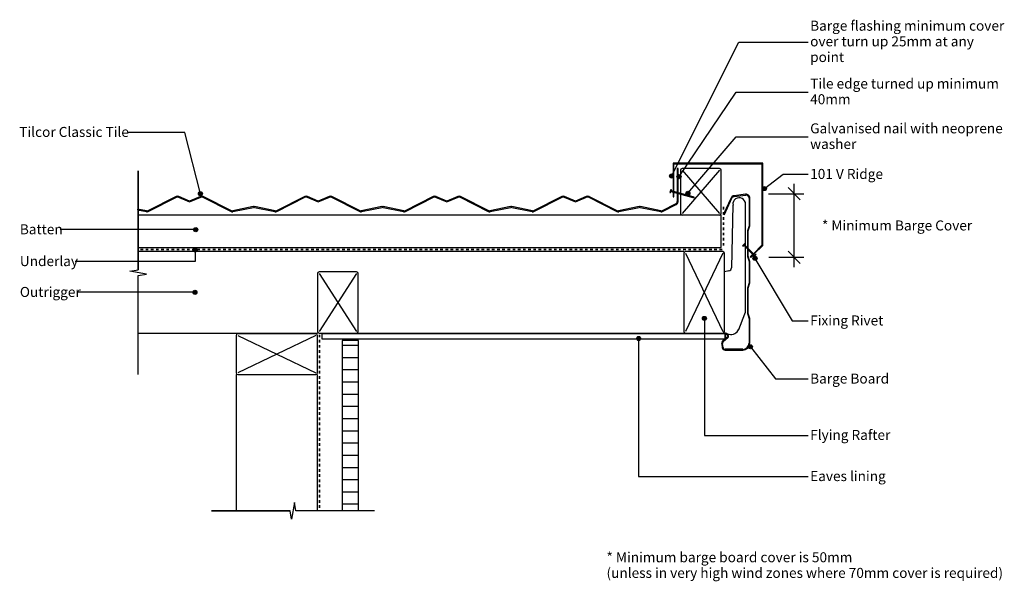
# Model space of a CAD drawing. Units: millimetres. Extents: x -366 to 844, y -305 to 385.
import ezdxf

# ---------------------------------------------------------------- set-up
doc = ezdxf.new("R2010")
doc.units = ezdxf.units.MM
doc.linetypes.add('Dash', pattern=[6.35, 3.175, -3.175])
doc.styles.add('Arial', font='arial.ttf', dxfattribs={"height": 12.294162})
doc.dimstyles.new('Diagonal_-_2_5mm_Arial_Horizontal', dxfattribs={"dimscale": 304.8, "dimtxt": 12.5, "dimasz": 0.049213, "dimexe": 0.03937, "dimexo": 0.024606, "dimgap": 0.028707, "dimtad": 3, "dimtih": 1, "dimtoh": 1, "dimdec": 0, "dimzin": 0, "dimdsep": 46, "dimtxsty": 'Arial', "dimblk1": 'OBLIQUE', "dimblk2": 'OBLIQUE', "dimsah": 1, "dimcen": 0.09, "dimdle": 0.03937, "dimadec": 0, "dimazin": 0, "dimtfac": 1, "dimtdec": 4, "dimtix": 1, "dimtmove": 2, "dimatfit": 3, "dimfxl": 0, "dimtvp": 1, "dimtolj": 1, "dimtzin": 0, "dimarcsym": 0})

# ---------------------------------------------------------------- blocks, each defined once
blk = doc.blocks.new('_Oblique')
at = {"color": 0, "linetype": 'ByBlock', "lineweight": -2}
blk.add_line((-0.5, -0.5), (0.5, 0.5), dxfattribs=at)
blk = doc.blocks.new('DIMBLOCK1-cl192 - external metal fascia with v trim')
at = {"color": 0, "lineweight": -2}
for p, q in [((585.6, 81), (585.6, 183.1)), ((554.3, 171.1), (597.6, 171.1)), ((554.5, 93), (597.6, 93))]:
    blk.add_line(p, q, dxfattribs=at)
at = {"layer": 'Defpoints', "color": 0, "lineweight": -3}
for p in [(546.8, 171.1), (585.6, 171.1), (547, 93)]:
    blk.add_point(p, dxfattribs=at)
at = {"color": 0, "lineweight": -2, "xscale": 15, "yscale": 15, "zscale": 15}
for p, rotation in [((585.6, 171.1), 90), ((585.6, 93), 270)]:
    blk.add_blockref('_Oblique', p, dxfattribs=dict(at, rotation=rotation))
at = {"color": 0, "insert": (619.8, 138.3), "char_height": 12.294, "attachment_point": 1, "line_spacing_factor": 0.938532, "style": 'Arial'}
blk.add_mtext('\\A1;* Minimum Barge Cover', dxfattribs=at)

msp = doc.modelspace()

# ---------------------------------------------------------------- hatches: boundary and pattern name
h = msp.add_hatch(color=256)
h.paths.add_polyline_path([(532.6, 93), (535.6, 96), (534.9, 96.8), (531.8, 93.7)], flags=0)
h.paths.add_polyline_path([(536.3, 96.8), (547, 107.4), (547, 208.8), (437, 208.8), (437, 174), (438, 173.8), (438, 207.8), (546, 207.8), (546, 107.8), (535.6, 97.5), (536.2, 96.9)], flags=0)
h.paths.add_polyline_path([(437, 167.3), (438, 167.3), (438, 172.7), (437, 173)], flags=0)
h = msp.add_hatch(color=256)
h.paths.add_polyline_path([(369.4, 149), (370.1, 149.1), (395.4, 154.3), (396, 154.3), (396.6, 154.3), (421.8, 149.1), (422.6, 149), (423.3, 149.1), (424, 149.4), (440.6, 157.7), (441.4, 158.2), (442.1, 158.9), (442.6, 159.7), (442.9, 160.7), (443, 161.6), (443, 171.4), (442, 171.7), (442, 161.6), (441.9, 160.9), (441.7, 160.2), (441.3, 159.5), (440.8, 159), (440.1, 158.6), (423.6, 150.3), (423.1, 150.1), (422.5, 150), (422, 150), (396.8, 155.3), (396, 155.3), (395.2, 155.3), (369.9, 150), (369.4, 150), (368.9, 150.1), (368.4, 150.3), (333.6, 167.7), (332.8, 168), (332, 168.1), (331.1, 168.1), (330.3, 167.8), (317, 162.2), (303.6, 167.8), (302.8, 168.1), (301.9, 168.1), (301.1, 168), (300.3, 167.7), (265.6, 150.3), (265.1, 150.1), (264.5, 150), (264, 150), (238.8, 155.3), (238, 155.3), (237.2, 155.3), (211.9, 150), (211.4, 150), (210.9, 150.1), (210.4, 150.3), (175.6, 167.7), (174.8, 168), (174, 168.1), (173.1, 168.1), (172.3, 167.8), (159, 162.2), (145.6, 167.8), (144.8, 168.1), (143.9, 168.1), (143.1, 168), (142.3, 167.7), (107.6, 150.3), (107.1, 150.1), (106.5, 150), (105.9, 150.1), (80.8, 155.3), (80, 155.3), (79.2, 155.3), (53.9, 150), (53.4, 150), (52.9, 150.1), (52.4, 150.3), (17.6, 167.7), (16.8, 168), (16, 168.1), (15.1, 168.1), (14.3, 167.8), (1, 162.2), (-12.4, 167.8), (-13.2, 168.1), (-14.1, 168.1), (-14.9, 168), (-15.7, 167.7), (-50.4, 150.3), (-50.9, 150.1), (-51.5, 150), (-52, 150), (-77.2, 155.3), (-78, 155.3), (-78.8, 155.3), (-104.1, 150), (-104.6, 150), (-105.1, 150.1), (-105.6, 150.3), (-140.4, 167.7), (-141.2, 168), (-142, 168.1), (-142.9, 168.1), (-143.7, 167.8), (-157, 162.2), (-170.4, 167.8), (-171.2, 168.1), (-172.1, 168.1), (-172.9, 168), (-173.7, 167.7), (-208.4, 150.3), (-208.9, 150.1), (-209.5, 150), (-210, 150), (-221, 152.3), (-221, 151.3), (-210.2, 149.1), (-209.4, 149), (-208.7, 149.1), (-208, 149.4), (-173.3, 166.8), (-172.7, 167), (-172, 167.1), (-171.4, 167.1), (-170.8, 166.9), (-157, 161.2), (-143.3, 166.9), (-142.7, 167.1), (-142, 167.1), (-141.4, 167), (-140.8, 166.8), (-106.1, 149.4), (-105.4, 149.1), (-104.6, 149), (-103.9, 149.1), (-78.6, 154.3), (-78, 154.3), (-77.4, 154.3), (-52.2, 149.1), (-51.4, 149), (-50.7, 149.1), (-50, 149.4), (-15.3, 166.8), (-14.7, 167), (-14, 167.1), (-13.4, 167.1), (-12.8, 166.9), (1, 161.2), (14.7, 166.9), (15.3, 167.1), (16, 167.1), (16.6, 167), (17.2, 166.8), (51.9, 149.4), (52.6, 149.1), (53.4, 149), (54.1, 149.1), (79.4, 154.3), (80, 154.3), (80.6, 154.3), (105.9, 149.1), (106.6, 149), (107.3, 149.1), (108, 149.4), (142.7, 166.8), (143.3, 167), (144, 167.1), (144.6, 167.1), (145.2, 166.9), (159, 161.2), (172.7, 166.9), (173.3, 167.1), (174, 167.1), (174.6, 167), (175.2, 166.8), (209.9, 149.4), (210.6, 149.1), (211.4, 149), (212.1, 149.1), (237.4, 154.3), (238, 154.3), (238.6, 154.3), (263.8, 149.1), (264.6, 149), (265.3, 149.1), (266, 149.4), (300.7, 166.8), (301.3, 167), (302, 167.1), (302.6, 167.1), (303.2, 166.9), (317, 161.2), (330.7, 166.9), (331.3, 167.1), (332, 167.1), (332.6, 167), (333.2, 166.8), (367.9, 149.4), (368.6, 149.1)], flags=0)
h.paths.add_polyline_path([(443, 172.4), (443, 202), (442, 202), (442, 172.7), (442.7, 172.5)], flags=0)
h = msp.add_hatch(color=256)
edge = h.paths.add_edge_path(flags=0)
edge.add_arc((435.1, 192.9), 2.5, 0, 360)
h = msp.add_hatch(color=256)
edge = h.paths.add_edge_path(flags=0)
edge.add_arc((444.2, 192.1), 2.5, 0, 360)
h = msp.add_hatch(color=256)
edge = h.paths.add_edge_path(flags=0)
edge.add_arc((-143.8, 171.1), 2.5, 0, 360)
h = msp.add_hatch(color=256)
edge = h.paths.add_edge_path(flags=0)
edge.add_arc((455.1, 171.7), 2.5, 0, 360)
h = msp.add_hatch(color=256)
h.paths.add_polyline_path([(522.5, -21), (524.8, -20.7), (526.9, -19.8), (528.7, -18.5), (530.1, -16.6), (531, -14.5), (531.3, -12.3), (531.3, 17.7), (529.3, 24.1), (529.3, 55.1), (531.3, 61.5), (531.3, 88), (529.3, 94.4), (529.3, 102.4), (528.3, 103.4), (528.3, 94.2), (530.3, 87.8), (530.3, 61.6), (528.3, 55.2), (528.3, 24), (530.3, 17.5), (530.3, -12.3), (530, -14.3), (529.3, -16.1), (528, -17.7), (526.4, -19), (524.5, -19.8), (522.5, -20), (501, -20), (500.4, -19.9), (499.8, -19.7), (499.2, -19.4), (498.8, -18.9), (498.5, -18.3), (498.3, -17.7), (497.6, -12.9), (497.5, -12.2), (497.7, -11.5), (498, -10.9), (498.5, -10.4), (504.2, -5.6), (504.6, -5.2), (504.9, -4.7), (505, -4.1), (505, -3.6), (504.9, -3), (504.6, -2.5), (503.4, -1.2), (501.9, -0.2), (500.2, 0.4), (500, -0.6), (501.5, -1.1), (502.7, -2), (503.8, -3.1), (503.9, -3.4), (504, -3.7), (504, -4), (503.9, -4.3), (503.8, -4.6), (503.6, -4.8), (497.9, -9.6), (497.2, -10.3), (496.8, -11.2), (496.6, -12.1), (496.6, -13.1), (497.3, -17.8), (497.6, -18.7), (498, -19.5), (498.6, -20.1), (499.3, -20.6), (500.1, -20.9), (501, -21), (514.3, -21)], flags=0)
h.paths.add_polyline_path([(529.3, 103.8), (529.3, 125.4), (531.3, 131.8), (531.3, 165.8), (531.2, 167), (530.7, 168), (530.1, 169), (529.2, 169.7), (528.2, 170.3), (527.1, 170.5), (525.9, 170.5), (511.8, 168.7), (510.6, 168.4), (509.6, 167.8), (508.7, 167), (508.1, 166), (499, 145.9), (499.9, 145.5), (509, 165.6), (509.5, 166.4), (510.2, 167), (511, 167.5), (511.9, 167.7), (526.1, 169.5), (527, 169.6), (527.9, 169.3), (528.7, 168.9), (529.3, 168.3), (529.9, 167.6), (530.2, 166.7), (530.3, 165.8), (530.3, 131.9), (528.3, 125.5), (528.3, 104.8), (529, 104.1)], flags=0)
h = msp.add_hatch(color=256)
edge = h.paths.add_edge_path(flags=0)
edge.add_arc((549.1, 177.4), 2.5, 0, 360)
h = msp.add_hatch(color=256)
edge = h.paths.add_edge_path(flags=0)
edge.add_arc((-149.5, 127), 2.5, 0, 360)
h = msp.add_hatch(color=256)
edge = h.paths.add_edge_path(flags=0)
edge.add_arc((-150.2, 102.2), 2.5, 0, 360)
h = msp.add_hatch(color=256)
edge = h.paths.add_edge_path(flags=0)
edge.add_arc((537.5, 91.7), 2.5, 0, 360)
h = msp.add_hatch(color=256)
edge = h.paths.add_edge_path(flags=0)
edge.add_arc((-150.5, 50), 2.5, 0, 360)
h = msp.add_hatch(color=256)
edge = h.paths.add_edge_path(flags=0)
edge.add_arc((475.4, 18), 2.5, 0, 360)
h = msp.add_hatch()
h.set_pattern_fill('FP_1', color=256, style=0, pattern_type=2)
h.set_pattern_definition([(0, (0.0002, -3e-05), (0, 15), [])])
h.paths.add_polyline_path([(50.3, -218.4), (50.3, -9), (30.3, -9), (30.3, -218.4)], flags=0)
h = msp.add_hatch(color=256)
edge = h.paths.add_edge_path(flags=0)
edge.add_arc((394.5, -6.7), 2.5, 0, 360)
h = msp.add_hatch(color=256)
edge = h.paths.add_edge_path(flags=0)
edge.add_arc((531.9, -16.9), 2.5, 0, 360)

# ---------------------------------------------------------------- linework, layer by layer
for p, q in [((435.1, 192.9), (517.6, 357.2)), ((517.6, 357.2), (602.9, 357.2)), ((444.2, 192.1), (514.3, 296)), ((514.3, 296), (602.9, 296)), ((-163, 246.5), (-233.2, 246.5)), ((-143.8, 171.1), (-163, 246.5)), ((455.1, 171.7), (514.3, 241.1)), ((514.3, 241.1), (602.9, 241.1)), ((-220.2, 199.1), (-220.2, 77.6)), ((-220.2, 77.6), (-220.2, 199.1)), ((448, 200), (494, 147)), ((494, 200), (448, 147)), ((549.1, 177.4), (572.3, 195)), ((572.3, 195), (602.9, 195)), ((434.1, 176.4), (433.1, 172.5)), ((433.1, 172.5), (433.9, 172.6)), ((433.9, 172.6), (434.2, 173.7)), ((434.1, 176.4), (434.8, 175.9)), ((434.2, 173.7), (461.2, 166.5)), ((434.5, 174.7), (434.8, 175.9)), ((461.5, 167.5), (434.5, 174.7)), ((461.2, 166.5), (463.3, 166.5)), ((463.3, 166.5), (461.5, 167.5)), ((510.5, 157.3), (508.7, 80.1)), ((525.9, 107.2), (525.9, 158.4)), ((496, 145), (-220.2, 145)), ((496, 105), (496, 145)), ((-149.5, 127), (-316.2, 127)), ((525.2, 110.1), (522.3, 107.2)), ((524.6, 108.5), (525.5, 109.3)), ((525.5, 109.3), (525.2, 110.1)), ((-220.2, 105), (496, 105)), ((450, 100), (-220.2, 100)), ((-150.2, 102.2), (-150.2, 87.9)), ((452, 98), (498, 2)), ((498, 98), (452, 2)), ((522.3, 107.2), (523.1, 106.9)), ((523.1, 106.9), (523.9, 107.8)), ((523.9, 107.8), (536.7, 95)), ((537.4, 95.7), (524.6, 108.5)), ((525.9, 27.4), (525.9, 105.8)), ((-150.2, 87.9), (-297.8, 87.9)), ((536.7, 95), (535.8, 94.2)), ((535.8, 94.2), (536.1, 93.4)), ((536.1, 93.4), (539, 96.3)), ((538.2, 96.6), (537.4, 95.7)), ((537.5, 91.7), (583.2, 14.9)), ((539, 96.3), (538.2, 96.6)), ((-230.5, 75.8), (-220.2, 77.6)), ((-209.9, 72.4), (-230.5, 75.8)), ((2, 73), (48, 2)), ((48, 73), (2, 2)), ((505.5, 76.3), (500, 75.1)), ((-220.2, 70.5), (-209.9, 72.4)), ((-220.2, -50.9), (-220.2, 70.5)), ((-220.2, -50.9), (-220.2, 70.5)), ((-150.5, 50), (-294.6, 50)), ((475.4, 18), (475.4, -125.7)), ((517.5, 4.5), (525.2, 23.7)), ((583.2, 14.9), (602.9, 14.9)), ((-220.2, 0), (0, 0)), ((50, 0), (450, 0)), ((-98, -3), (-2, -49)), ((-2, -3), (-98, -49)), ((500.7, -1), (5.3, -1)), ((5.3, -1), (5.3, -7)), ((5.3, -7), (500.7, -7)), ((394.5, -6.7), (394.5, -176.2)), ((500.7, -0.8), (500.7, -7.2)), ((500.7, -7), (500.7, -1)), ((504.7, -1.1), (505.5, -1.4)), ((531.9, -16.9), (562.9, -56.4)), ((-100, -51), (-100, -218.4)), ((0, -218.4), (0, -51)), ((562.9, -56.4), (602.9, -56.4)), ((475.4, -125.7), (602.9, -125.7)), ((394.5, -176.2), (602.9, -176.2)), ((-28.3, -208.1), (-31.7, -228.7)), ((-26.4, -218.4), (-28.3, -208.1)), ((-130, -218.4), (-33.6, -218.4)), ((-33.6, -218.4), (-130, -218.4)), ((-31.7, -228.7), (-33.6, -218.4)), ((70, -218.4), (-26.4, -218.4)), ((70, -218.4), (-26.4, -218.4))]:
    msp.add_line(p, q)
at = {"lineweight": 25}
for p, q in [((547, 208.8), (437, 208.8)), ((437, 208.8), (437, 174)), ((438, 173.8), (438, 207.8)), ((438, 207.8), (546, 207.8)), ((546, 207.8), (546, 107.8)), ((547, 107.4), (547, 208.8)), ((443, 202), (442, 202)), ((442, 202), (442, 172.7)), ((443, 172.4), (443, 202)), ((446, 200), (446, 171.6)), ((494, 202), (448, 202)), ((496, 147), (496, 200)), ((437, 173), (437, 167.3)), ((438, 167.3), (438, 172.7)), ((442, 171.7), (442, 161.6)), ((443, 161.6), (443, 171.4)), ((446, 170.6), (446, 147)), ((525.9, 170.5), (511.8, 168.7)), ((511.9, 167.7), (526.1, 169.5)), ((-173.7, 167.7), (-208.4, 150.3)), ((-208, 149.4), (-173.3, 166.8)), ((-170.8, 166.9), (-157, 161.2)), ((-157, 162.2), (-170.4, 167.8)), ((-143.7, 167.8), (-157, 162.2)), ((-157, 161.2), (-143.3, 166.9)), ((-140.8, 166.8), (-106.1, 149.4)), ((-105.6, 150.3), (-140.4, 167.7)), ((-15.7, 167.7), (-50.4, 150.3)), ((-50, 149.4), (-15.3, 166.8)), ((-12.8, 166.9), (1, 161.2)), ((1, 162.2), (-12.4, 167.8)), ((14.3, 167.8), (1, 162.2)), ((1, 161.2), (14.7, 166.9)), ((17.2, 166.8), (51.9, 149.4)), ((52.4, 150.3), (17.6, 167.7)), ((142.3, 167.7), (107.6, 150.3)), ((108, 149.4), (142.7, 166.8)), ((145.2, 166.9), (159, 161.2)), ((159, 162.2), (145.6, 167.8)), ((172.3, 167.8), (159, 162.2)), ((159, 161.2), (172.7, 166.9)), ((175.2, 166.8), (209.9, 149.4)), ((210.4, 150.3), (175.6, 167.7)), ((300.3, 167.7), (265.6, 150.3)), ((266, 149.4), (300.7, 166.8)), ((303.2, 166.9), (317, 161.2)), ((317, 162.2), (303.6, 167.8)), ((330.3, 167.8), (317, 162.2)), ((317, 161.2), (330.7, 166.9)), ((333.2, 166.8), (367.9, 149.4)), ((368.4, 150.3), (333.6, 167.7)), ((440.1, 158.6), (423.6, 150.3)), ((424, 149.4), (440.6, 157.7)), ((437, 167.3), (438, 167.3)), ((508.1, 166), (499, 145.9)), ((499.9, 145.5), (509, 165.6)), ((530.3, 165.8), (530.3, 131.9)), ((531.3, 131.8), (531.3, 165.8)), ((-210, 150), (-221, 152.3)), ((-221, 152.3), (-221, 151.3)), ((-221, 151.3), (-210.2, 149.1)), ((-78.8, 155.3), (-104.1, 150)), ((-103.9, 149.1), (-78.6, 154.3)), ((-77.4, 154.3), (-52.2, 149.1)), ((-52, 150), (-77.2, 155.3)), ((79.2, 155.3), (53.9, 150)), ((54.1, 149.1), (79.4, 154.3)), ((80.6, 154.3), (105.8, 149.1)), ((106, 150), (80.8, 155.3)), ((237.2, 155.3), (211.9, 150)), ((212.1, 149.1), (237.4, 154.3)), ((238.6, 154.3), (263.8, 149.1)), ((264, 150), (238.8, 155.3)), ((395.2, 155.3), (369.9, 150)), ((370.1, 149.1), (395.4, 154.3)), ((396.6, 154.3), (421.8, 149.1)), ((422, 150), (396.8, 155.3)), ((499, 145.9), (499.9, 145.5)), ((530.3, 131.9), (528.3, 125.5)), ((528.3, 125.5), (528.3, 104.8)), ((529.3, 125.4), (531.3, 131.8)), ((529.3, 103.8), (529.3, 125.4)), ((450, 98), (450, 2)), ((498, 100), (452, 100)), ((500, 2), (500, 98)), ((528.3, 103.4), (528.3, 94.2)), ((529.3, 94.4), (529.3, 102.4)), ((546, 107.8), (535.6, 97.5)), ((536.3, 96.8), (547, 107.4)), ((528.3, 94.2), (530.3, 87.8)), ((531.3, 88), (529.3, 94.4)), ((530.3, 87.8), (530.3, 61.6)), ((531.3, 61.5), (531.3, 88)), ((534.9, 96.8), (531.8, 93.7)), ((531.8, 93.7), (532.6, 93)), ((532.6, 93), (535.6, 96)), ((0, 73), (0, 2)), ((48, 75), (2, 75)), ((50, 2), (50, 73)), ((530.3, 61.6), (528.3, 55.2)), ((529.3, 55.1), (531.3, 61.5)), ((528.3, 55.2), (528.3, 24)), ((529.3, 24.1), (529.3, 55.1)), ((528.3, 24), (530.3, 17.5)), ((531.3, 17.7), (529.3, 24.1)), ((530.3, 17.5), (530.3, -12.3)), ((531.3, -12.3), (531.3, 17.7)), ((2, 0), (48, 0)), ((500.2, 0.4), (500, -0.6)), ((-100, -3), (-100, -49)), ((-2, -1), (-98, -1)), ((0, -49), (0, -3)), ((50.3, -9), (30.3, -9)), ((30.3, -9), (30.3, -218.4)), ((50.3, -218.4), (50.3, -9)), ((452, 0), (498, 0)), ((503.6, -4.8), (497.9, -9.6)), ((498.5, -10.4), (504.2, -5.6)), ((496.6, -13.1), (497.3, -17.8)), ((498.3, -17.7), (497.6, -12.9)), ((522.5, -20), (501, -20)), ((501, -21), (522.5, -21)), ((-98, -51), (-2, -51))]:
    msp.add_line(p, q, dxfattribs=at)
at = {"linetype": 'Dash', "lineweight": 35}
for p, q in [((499, 155), (499, 104.5)), ((497, 102.5), (-220.2, 102.5)), ((2.5, -2.1), (2.5, -214.8))]:
    msp.add_line(p, q, dxfattribs=at)
for centre in [(435.1, 192.9), (444.2, 192.1), (-143.8, 171.1), (455.1, 171.7), (549.1, 177.4), (-149.5, 127), (-150.2, 102.2), (537.5, 91.7), (-150.5, 50), (475.4, 18), (394.5, -6.7), (531.9, -16.9)]:
    msp.add_circle(centre, 2.5)
at = {"lineweight": 25}
for centre, radius, start, end in [((448, 200), 2, 90, 180), ((494, 200), 2, 0, 90), ((526.5, 165.8), 4.75, 0, 97.2901), ((526.5, 165.8), 3.75, 0, 97.2901), ((-171.9, 164.1), 4, 67.2826, 116.6888), ((-171.9, 164.1), 3, 67.2826, 116.6888), ((-142.1, 164.1), 4, 63.3112, 112.7174), ((-142.1, 164.1), 3, 63.3112, 112.7174), ((-13.9, 164.1), 4, 67.2826, 116.6888), ((-13.9, 164.1), 3, 67.2826, 116.6888), ((15.9, 164.1), 4, 63.3112, 112.7174), ((15.9, 164.1), 3, 63.3112, 112.7174), ((144.1, 164.1), 4, 67.2826, 116.6888), ((144.1, 164.1), 3, 67.2826, 116.6888), ((173.9, 164.1), 4, 63.3112, 112.7174), ((173.9, 164.1), 3, 63.3112, 112.7174), ((302.1, 164.1), 4, 67.2826, 116.6888), ((302.1, 164.1), 3, 67.2826, 116.6888), ((331.9, 164.1), 4, 63.3112, 112.7174), ((331.9, 164.1), 3, 63.3112, 112.7174), ((438.6, 161.6), 3.4, 296.6888, 0), ((438.6, 161.6), 4.4, 296.6888, 0), ((512.4, 164), 4.75, 97.2901, 155.6501), ((512.4, 164), 3.75, 97.2901, 155.6501), ((-209.5, 152.4), 3.4, 258.3233, 296.6888), ((-209.5, 152.4), 2.4, 258.3233, 296.6888), ((-104.6, 152.4), 3.4, 243.3112, 281.6767), ((-104.6, 152.4), 2.4, 243.3112, 281.6767), ((-78, 151.3), 4, 78.3233, 101.6767), ((-78, 151.3), 3, 78.3233, 101.6767), ((-51.5, 152.4), 3.4, 258.3233, 296.6888), ((-51.5, 152.4), 2.4, 258.3233, 296.6888), ((53.4, 152.4), 3.4, 243.3112, 281.6767), ((53.4, 152.4), 2.4, 243.3112, 281.6767), ((80, 151.3), 4, 78.3233, 101.6767), ((80, 151.3), 3, 78.3233, 101.6767), ((106.5, 152.4), 3.4, 258.3233, 296.6888), ((106.5, 152.4), 2.4, 258.3233, 296.6888), ((211.4, 152.4), 3.4, 243.3112, 281.6767), ((211.4, 152.4), 2.4, 243.3112, 281.6767), ((238, 151.3), 4, 78.3233, 101.6767), ((238, 151.3), 3, 78.3233, 101.6767), ((264.5, 152.4), 3.4, 258.3233, 296.6888), ((264.5, 152.4), 2.4, 258.3233, 296.6888), ((369.4, 152.4), 3.4, 243.3112, 281.6767), ((369.4, 152.4), 2.4, 243.3112, 281.6767), ((396, 151.3), 4, 78.3233, 101.6767), ((396, 151.3), 3, 78.3233, 101.6767), ((422.5, 152.4), 3.4, 258.3233, 296.6888), ((422.5, 152.4), 2.4, 258.3233, 296.6888), ((448, 147), 2, 180, 270), ((494, 147), 2, 270, 0), ((452, 98), 2, 90, 180), ((498, 98), 2, 0, 90), ((2, 73), 2, 90, 180), ((48, 73), 2, 0, 90), ((2, 2), 2, 180, 270), ((48, 2), 2, 270, 0), ((452, 2), 2, 180, 270), ((498, 2), 2, 270, 0), ((498.3, -7.1), 7.73, 36.1231, 75.8095), ((-98, -3), 2, 90, 180), ((-2, -3), 2, 0, 90), ((500.3, -12.5), 3.75, 130.0951, 188.7992), ((500.3, -12.5), 2.75, 130.0951, 188.7992), ((498.3, -7.1), 6.73, 36.1231, 75.8095), ((502.8, -3.9), 1.25, 310.0951, 36.1231), ((502.8, -3.9), 2.25, 310.0951, 36.1231), ((501, -17.3), 3.75, 188.7992, 270), ((501, -17.3), 2.75, 188.7992, 270), ((522.5, -12.3), 7.75, 270, 0), ((522.5, -12.3), 8.75, 270, 0), ((-98, -49), 2, 180, 270), ((-2, -49), 2, 270, 0)]:
    msp.add_arc(centre, radius, start, end, dxfattribs=at)
for centre, radius, start, end in [((518.2, 158.4), 7.76, 360, 188.3563), ((504.7, 80.2), 4, 282.6287, 358.6409), ((515.9, 27.4), 10, 338.1378, 0), ((508.2, 8.3), 10, 254.1486, 338.1378)]:
    msp.add_arc(centre, radius, start, end)

# ---------------------------------------------------------------- texts
at = {"attachment_point": 1, "line_spacing_factor": 0.938532, "style": 'Arial'}
for s, insert, char_height, width in [('Barge flashing minimum cover\\Pover turn up 25mm at any\\Ppoint', (605.3, 383.7), 12.294, 274.95), ('Tile edge turned up minimum\\P40mm', (605.3, 312.6), 12.294, 264.75), ('Tilcor Classic Tile', (-366.3, 253.2), 12.294, 159.75), ('Galvanised nail with neoprene\\Pwasher', (605.3, 257.6), 12.294, 273.75), ('101 V Ridge', (605.3, 201.6), 12.294, 112.65), ('Batten', (-365.6, 133.6), 12.29, 59.25), ('Underlay', (-365.6, 94.5), 12.29, 81.3), ('Outrigger', (-365.6, 56.6), 12.29, 85.2), ('Fixing Rivet', (605.3, 21.6), 12.294, 106.8), ('Barge Board', (605.3, -49.8), 12.294, 114.9), ('Flying Rafter', (605.3, -119), 12.294, 115.35), ('Eaves lining', (605.3, -169.6), 12.294, 110.4)]:
    msp.add_mtext(s, dxfattribs=dict(at, insert=insert, char_height=char_height, width=width))
at = {"color": 7, "insert": (355.1, -269.3), "char_height": 12.294, "width": 570.3, "attachment_point": 1, "line_spacing_factor": 0.938532, "style": 'Arial'}
msp.add_mtext('* Minimum barge board cover is 50mm\\P(unless in very high wind zones where 70mm cover is required)\\P', dxfattribs=at)

# ---------------------------------------------------------------- dimensions: what is measured, and where the dimension line sits
dim = msp.add_linear_dim(base=(585.6, 171.1), p1=(547, 93), p2=(546.8, 171.1), angle=90, text='* Minimum Barge Cover', dimstyle='Diagonal_-_2_5mm_Arial_Horizontal', override={"dimtih": 1, "dimtoh": 1, "dimpost": '<>', "dimfxl": 78.107628})
dim.commit()
dim.dimension.update_dxf_attribs({"geometry": 'DIMBLOCK1-cl192 - external metal fascia with v trim', "text_midpoint": (710.8, 130.2), "dimtype": 160})

doc.saveas('drawing.dxf')
